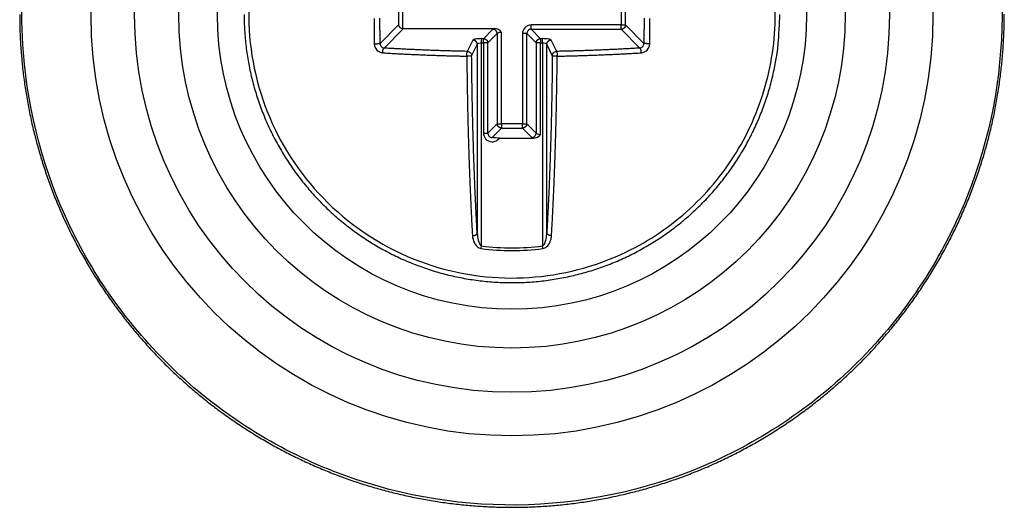
# Model space of a CAD drawing. Extents: x 16 to 415, y 5 to 292.
# Drawn here: x 173 to 177, y 253 to 254 of the extents above; entities that cross this region are included whole.
import ezdxf

# ---------------------------------------------------------------- set-up
doc = ezdxf.new("R2010")
doc.units = 0
doc.header["$MEASUREMENT"] = 0
doc.layers.add('V2L204', color=7, linetype='CONTINUOUS')
doc.layers.add('V2LDrafting_Hidden_Entities', color=7, linetype='CONTINUOUS')

msp = doc.modelspace()

# ---------------------------------------------------------------- linework, layer by layer
at = {"layer": 'V2L204', "color": 1, "linetype": 'Continuous'}
for p, q in [((174.73991, 254.53734), (174.73991, 254.46052)), ((174.75567, 254.4471), (174.75567, 254.53734)), ((175.55249, 254.55077), (175.55249, 254.46052)), ((175.56825, 254.46052), (175.56825, 254.53734)), ((174.73991, 254.46052), (174.67282, 254.39342)), ((175.55249, 254.46052), (175.22401, 254.46052)), ((175.22401, 254.44476), (175.22401, 254.46052)), ((175.55249, 254.46052), (175.56825, 254.46052)), ((175.55249, 254.44476), (175.55249, 254.46052)), ((175.63535, 254.39342), (175.56825, 254.46052)), ((174.6872, 254.37629), (174.758, 254.4471)), ((174.758, 254.4471), (175.08976, 254.4471)), ((175.08416, 254.44476), (175.05003, 254.41063)), ((175.06578, 254.39488), (175.09991, 254.42901)), ((175.09991, 254.42901), (175.09991, 254.10052)), ((175.11567, 254.10052), (175.11567, 254.43367)), ((175.19249, 254.42901), (175.19249, 254.10052)), ((175.20825, 254.42901), (175.19249, 254.42901)), ((175.20825, 254.10052), (175.20825, 254.42901)), ((175.20825, 254.42901), (175.24238, 254.39488)), ((175.25814, 254.41063), (175.22401, 254.44476)), ((175.22401, 254.44476), (175.55249, 254.44476)), ((175.55249, 254.44476), (175.62097, 254.37629)), ((175.01136, 254.40548), (174.99093, 254.36431)), ((175.00687, 254.34855), (175.0273, 254.38973)), ((175.0273, 254.38973), (175.0273, 253.70144)), ((175.05003, 254.41063), (175.04324, 254.41063)), ((175.04324, 254.39488), (175.04324, 254.41063)), ((175.04324, 253.65492), (175.04324, 254.39488)), ((175.04324, 254.39488), (175.05003, 254.39488)), ((175.05003, 254.39488), (175.05003, 254.41063)), ((175.05003, 254.39488), (175.05003, 254.06639)), ((175.06578, 254.39488), (175.05003, 254.39488)), ((175.06578, 254.06639), (175.06578, 254.39488)), ((175.24238, 254.39488), (175.24238, 254.06639)), ((175.25814, 254.39488), (175.24238, 254.39488)), ((175.26492, 254.41063), (175.25814, 254.41063)), ((175.25814, 254.41063), (175.25814, 254.39488)), ((175.25814, 254.06173), (175.25814, 254.39488)), ((175.25814, 254.39488), (175.26492, 254.39488)), ((175.26492, 254.39488), (175.26492, 254.41063)), ((175.26492, 254.39488), (175.26492, 253.65492)), ((175.28086, 254.38973), (175.30129, 254.34855)), ((175.28086, 253.70144), (175.28086, 254.38973)), ((175.31723, 254.36431), (175.2968, 254.40548)), ((175.09991, 254.10052), (175.06578, 254.06639)), ((175.09991, 254.10052), (175.11567, 254.10052)), ((175.19249, 254.10052), (175.11567, 254.10052)), ((175.11567, 254.10052), (175.11567, 254.08476)), ((175.19249, 254.08476), (175.19249, 254.10052)), ((175.19249, 254.10052), (175.20825, 254.10052)), ((175.24238, 254.06639), (175.20825, 254.10052)), ((175.05003, 254.06639), (175.06578, 254.06639)), ((175.08154, 254.05063), (175.11567, 254.08476)), ((175.11567, 254.08476), (175.19249, 254.08476)), ((175.19249, 254.08476), (175.22662, 254.05063)), ((175.10824, 254.0483), (175.23222, 254.0483)), ((175.042, 253.6455), (175.04324, 253.65492)), ((175.26616, 253.6455), (175.26492, 253.65492))]:
    msp.add_line(p, q, dxfattribs=at)
at = {"layer": 'V2L204', "color": 3, "linetype": 'Continuous'}
msp.add_lwpolyline([(173.35732, 254.49888, 0.00389475), (173.35754, 254.47067, 0.00389895), (173.3582, 254.44247, 0.00390485), (173.3593, 254.41429, 0.00391157), (173.36084, 254.38613, 0.00392069), (173.36284, 254.35801, 0.00393421), (173.36527, 254.32992, 0.00395185), (173.36815, 254.30187, 0.00395035), (173.37148, 254.27386, 0.00393329), (173.37525, 254.24589, 0.00392123), (173.37946, 254.21799, 0.00391148), (173.38411, 254.19014, 0.00390325), (173.38919, 254.16237, 0.00389512), (173.39472, 254.13467, 0.00388906), (173.40067, 254.10707, 0.00388393), (173.40706, 254.07955, 0.00388046), (173.41387, 254.05214, 0.00387804), (173.42111, 254.02484, 0.00387708), (173.42877, 253.99765, 0.00387743), (173.43687, 253.97058, 0.00387903), (173.44537, 253.94365, 0.00388217), (173.4543, 253.91686, 0.00388627), (173.46364, 253.89021, 0.00389208), (173.4734, 253.86372, 0.0038988), (173.48357, 253.83739, 0.00390764), (173.49416, 253.81123, 0.00391645), (173.50514, 253.78524, 0.00392704), (173.51654, 253.75944, 0.00393965), (173.52834, 253.73383, 0.00395605), (173.54055, 253.70842, 0.00396093), (173.55315, 253.6832, 0.00395261), (173.56617, 253.65818, 0.00394087), (173.57957, 253.63335, 0.00392722), (173.59338, 253.60874, 0.00391685), (173.60757, 253.58434, 0.00390698), (173.62215, 253.56016, 0.00389907), (173.6371, 253.5362, 0.00389184), (173.65243, 253.51249, 0.00388648), (173.66813, 253.48901, 0.00388197), (173.6842, 253.46578, 0.00387912), (173.70062, 253.4428, 0.00387739), (173.71741, 253.42008, 0.00387708), (173.73454, 253.39762, 0.0038781), (173.75203, 253.37544, 0.00388034), (173.76985, 253.35353, 0.00388418), (173.78802, 253.33191, 0.00388888), (173.80651, 253.31057, 0.00389534), (173.82534, 253.28954, 0.00390274), (173.84448, 253.2688, 0.00391233), (173.86395, 253.24838, 0.0039216), (173.88373, 253.22826, 0.00393287), (173.90383, 253.20848, 0.00394626), (173.92423, 253.18901, 0.00396199), (173.94494, 253.16988, 0.00396308), (173.96595, 253.15107, 0.0039498), (173.98727, 253.1326, 0.0039369), (174.00888, 253.11445, 0.00392435), (174.03078, 253.09665, 0.00391434), (174.05296, 253.07919, 0.00390441), (174.07542, 253.06208, 0.00389657), (174.09815, 253.04531, 0.00388952), (174.12114, 253.0289, 0.00388431), (174.14439, 253.01285, 0.00387993), (174.16788, 252.99717, 0.0038772), (174.19162, 252.98184, 0.00387562), (174.21559, 252.9669, 0.00387544), (174.23979, 252.95232, 0.00387661), (174.26422, 252.93814, 0.00387897), (174.28886, 252.92432, 0.00388295), (174.31371, 252.91091, 0.00388779), (174.33877, 252.89788, 0.00389442), (174.36402, 252.88525, 0.00390192), (174.38946, 252.87302, 0.00391159), (174.41508, 252.8612, 0.0039211), (174.44088, 252.84978, 0.00393254), (174.46685, 252.83878, 0.0039459), (174.49298, 252.82819, 0.0039624), (174.51928, 252.81803, 0.00396544), (174.54574, 252.80828, 0.00395384), (174.57236, 252.79895, 0.00394093), (174.59913, 252.79004, 0.00392766), (174.62605, 252.78155, 0.00391727), (174.6531, 252.77348, 0.00390699), (174.68028, 252.76585, 0.00389879), (174.70759, 252.75862, 0.00389134), (174.735, 252.75184, 0.00388577), (174.76252, 252.74547, 0.00388099), (174.79015, 252.73954, 0.00387789), (174.81785, 252.73404, 0.00387591), (174.84565, 252.72897, 0.00387536), (174.87352, 252.72433, 0.00387614), (174.90145, 252.72014, 0.00387813), (174.92945, 252.71637, 0.0038817), (174.9575, 252.71305, 0.00388619), (174.98559, 252.71016, 0.00389244), (175.01372, 252.70772, 0.00389955), (175.04187, 252.70571, 0.00390883), (175.07005, 252.70416, 0.00391801), (175.09825, 252.70304, 0.00392891), (175.12644, 252.70237, 0.00394201), (175.15464, 252.70215, 0.00395938), (175.18283, 252.70238, 0.00396622), (175.21102, 252.70306, 0.00396086), (175.2392, 252.70419, 0.00394947), (175.26738, 252.70576, 0.00393396), (175.29552, 252.70779, 0.00392232), (175.32365, 252.71024, 0.00391152), (175.35173, 252.71315, 0.00390265), (175.37977, 252.7165, 0.00389423), (175.40776, 252.72029, 0.00388782), (175.4357, 252.7245, 0.00388219), (175.46356, 252.72917, 0.00387829), (175.49135, 252.73425, 0.00387541), (175.51906, 252.73978, 0.00387405), (175.54669, 252.74573, 0.00387395), (175.57421, 252.75212, 0.00387512), (175.60163, 252.75893, 0.00387778), (175.62893, 252.76618, 0.0038815), (175.65612, 252.77383, 0.00388695), (175.68318, 252.78193, 0.00389314), (175.7101, 252.79043, 0.00390129), (175.73688, 252.79936, 0.00391007), (175.76352, 252.8087, 0.0039209), (175.78999, 252.81847, 0.00393204), (175.8163, 252.82864, 0.00394643), (175.84243, 252.83924, 0.00395928), (175.86839, 252.85024, 0.00396921), (175.89417, 252.86166, 0.00396466), (175.91977, 252.87349, 0.00394723), (175.94519, 252.88573, 0.00393356), (175.97043, 252.89837, 0.00392192), (175.99546, 252.91141, 0.00391214), (176.0203, 252.92484, 0.00390217), (176.04492, 252.93867, 0.00389442), (176.06933, 252.95288, 0.00388749), (176.09352, 252.96748, 0.00388237), (176.11748, 252.98245, 0.00387811), (176.1412, 252.99779, 0.00387548), (176.16469, 253.0135, 0.00387401), (176.18792, 253.02958, 0.00387393), (176.21091, 253.04601, 0.00387522), (176.23363, 253.06281, 0.00387767), (176.25609, 253.07994, 0.00388174), (176.27827, 253.09743, 0.00388672), (176.30017, 253.11526, 0.00389355), (176.32178, 253.13343, 0.00390102), (176.34311, 253.15193, 0.00391049), (176.36413, 253.17076, 0.00392054), (176.38486, 253.18991, 0.00393317), (176.40526, 253.20938, 0.00394511), (176.42535, 253.22917, 0.00395816), (176.44511, 253.24927, 0.00395123), (176.46456, 253.26968, 0.00391975), (176.48369, 253.2904, 0.00390373), (176.50249, 253.31142, 0.00390261), (176.52096, 253.33274, 0.00390031), (176.5391, 253.35433, 0.00389588), (176.5569, 253.37622, 0.00389377), (176.57435, 253.39838, 0.00389373), (176.59145, 253.42081, 0.00389487), (176.6082, 253.4435, 0.00389729), (176.62459, 253.46646, 0.00390052), (176.64062, 253.48966, 0.00390554), (176.65627, 253.51311, 0.00391192), (176.67156, 253.5368, 0.00391934), (176.68646, 253.56073, 0.00391911), (176.701, 253.58489, 0.00391135), (176.71514, 253.60928, 0.003905), (176.72892, 253.63389, 0.00390017), (176.7423, 253.65873, 0.00389705), (176.75529, 253.68376, 0.00389472), (176.76789, 253.709, 0.00389371), (176.78009, 253.73443, 0.00389395), (176.79189, 253.76005, 0.00389606), (176.8033, 253.78584, 0.00390029), (176.81428, 253.81182, 0.0039031), (176.82487, 253.83795, 0.00390553), (176.83503, 253.86425, 0.00392043), (176.84478, 253.8907, 0.0039481), (176.85411, 253.91731, 0.00395283), (176.86302, 253.94407, 0.00393883), (176.87151, 253.97098, 0.00392717), (176.87958, 253.99803, 0.00391589), (176.88721, 254.0252, 0.00390682), (176.89443, 254.0525, 0.00389817), (176.90121, 254.07991, 0.00389152), (176.90757, 254.10743, 0.00388565), (176.9135, 254.13504, 0.00388153), (176.919, 254.16275, 0.00387841), (176.92406, 254.19054, 0.00387681), (176.92869, 254.21841, 0.00387646), (176.93289, 254.24634, 0.00387741), (176.93665, 254.27434, 0.00387983), (176.93997, 254.30239, 0.0038833), (176.94285, 254.33048, 0.00388847), (176.94529, 254.35861, 0.00389448), (176.9473, 254.38677, 0.00390248), (176.94885, 254.41495, 0.00391089), (176.94997, 254.44315, 0.00392111), (176.95063, 254.47136, 0.00393253), (176.95086, 254.49956, 0.00394792)], format="xyb", dxfattribs=at)
at = {"layer": 'V2L204', "color": 1, "linetype": 'Continuous'}
for points in [[(174.17631, 254.49892, 0.00750204), (174.17674, 254.46966, 0.00751589), (174.17807, 254.44044, 0.00750235), (174.18027, 254.41126, 0.00745819), (174.18335, 254.38217, 0.00743012), (174.18728, 254.35317, 0.00741128), (174.1921, 254.32431, 0.00739953), (174.19775, 254.2956, 0.00739213), (174.20427, 254.26707, 0.00739259), (174.21161, 254.23875, 0.00740103), (174.21982, 254.21066, 0.0074139), (174.22884, 254.18282, 0.00743427), (174.23871, 254.15528, 0.00746271), (174.24938, 254.12804, 0.00750616), (174.26089, 254.10114, 0.00751493), (174.27319, 254.07459, 0.00749116), (174.2863, 254.04843, 0.00746657), (174.30017, 254.02267, 0.00743529), (174.31482, 253.99733, 0.00741604), (174.3302, 253.97244, 0.0074042), (174.34634, 253.94802, 0.0073997), (174.36317, 253.92409, 0.00740153), (174.38073, 253.90068, 0.00740918), (174.39896, 253.87779, 0.00742446), (174.41789, 253.85546, 0.00744695), (174.43745, 253.83371, 0.00748214), (174.45768, 253.81257, 0.00750902), (174.47853, 253.79203, 0.0075341), (174.5, 253.77215, 0.00752326), (174.52205, 253.75291, 0.00747405), (174.54468, 253.73435, 0.0074409), (174.56784, 253.71647, 0.0074158), (174.59154, 253.69929, 0.00739869), (174.61573, 253.68281, 0.00738559), (174.64041, 253.66707, 0.00738093), (174.66553, 253.65205, 0.00738361), (174.6911, 253.6378, 0.00739203), (174.71707, 253.62431, 0.00740811), (174.74344, 253.61161, 0.00743117), (174.77016, 253.59969, 0.00746665), (174.79724, 253.5886, 0.00749564), (174.82463, 253.57832, 0.00752494), (174.85233, 253.56888, 0.00751892), (174.88029, 253.56027, 0.00747594), (174.9085, 253.55252, 0.00744784), (174.93693, 253.54559, 0.00742764), (174.96556, 253.53954, 0.007415), (174.99435, 253.53432, 0.00740684), (175.02328, 253.52998, 0.00740636), (175.05233, 253.52649, 0.00741337), (175.08147, 253.52388, 0.00742576), (175.11068, 253.52213, 0.00744648), (175.13992, 253.52127, 0.00747205), (175.16917, 253.52127, 0.00750871), (175.19842, 253.52218, 0.00750925), (175.22762, 253.52395, 0.00747381), (175.25675, 253.52661, 0.00744626), (175.2858, 253.53012, 0.00741987), (175.31472, 253.53452, 0.00740333), (175.34351, 253.53975, 0.0073926), (175.37212, 253.54586, 0.00738976), (175.40055, 253.55279, 0.00739405), (175.42874, 253.56059, 0.00740349), (175.4567, 253.5692, 0.00742012), (175.48438, 253.57866, 0.00744568), (175.51176, 253.58893, 0.00748623), (175.53882, 253.60004, 0.00749878), (175.56553, 253.61194, 0.00748591), (175.59187, 253.62465, 0.00746829), (175.61782, 253.63813, 0.00744139), (175.64334, 253.6524, 0.00742677), (175.66844, 253.6674, 0.00742069), (175.69307, 253.68316, 0.00742015), (175.71723, 253.69964, 0.00742495), (175.74088, 253.71684, 0.00743857), (175.76401, 253.73473, 0.00746434), (175.78658, 253.75332, 0.00746808), (175.80859, 253.77257, 0.00745066), (175.83001, 253.79247, 0.00743439), (175.85083, 253.813, 0.00741531), (175.87102, 253.83415, 0.0074066), (175.89059, 253.85588, 0.00740608), (175.90949, 253.87819, 0.00741088), (175.92773, 253.90105, 0.00742215), (175.94526, 253.92445, 0.00744157), (175.96209, 253.94835, 0.00747373), (175.97819, 253.97276, 0.00747758), (175.99355, 253.99763, 0.00745431), (176.00816, 254.02296, 0.0074431), (176.02201, 254.04871, 0.00743907), (176.03508, 254.07487, 0.00741365), (176.04737, 254.1014, 0.00736936), (176.05885, 254.12827, 0.00743689), (176.06954, 254.1555, 0.00759751), (176.0794, 254.1831, 0.00740449), (176.08844, 254.21085, 0.00695079), (176.09662, 254.23869, 0.00765428), (176.10398, 254.26723, 0.00907238), (176.1105, 254.29668, 0.00689047), (176.11612, 254.32445, 0.00238672), (176.12079, 254.34968, 0.00965015), (176.12483, 254.38229, 0.01666111), (176.12852, 254.43273, 0.00815995), (176.13184, 254.49893, 0.00431468)], [(174.65083, 254.48469, 0.00021545), (174.65085, 254.47757, 0.00021982), (174.65087, 254.47043, 0.00021361), (174.6509, 254.46333, 0.00019951), (174.65093, 254.45626, 0.0002202), (174.65097, 254.44909, 0.00026246), (174.65102, 254.44175, 0.00019939), (174.65107, 254.43486, 0.00006868), (174.65112, 254.42864, 0.00028114), (174.65119, 254.42064, 0.0004841), (174.65133, 254.40835, 0.00023704), (174.65151, 254.39225, 0.00012572)], [(174.67282, 254.39343), (174.67273, 254.40044, -0.0002175), (174.67265, 254.40746, -0.00021726), (174.67258, 254.41448, -0.00021708), (174.6725, 254.42151, -0.00021704), (174.67244, 254.42854, -0.00021697), (174.67238, 254.43557, -0.00021689), (174.67233, 254.44261, -0.0002168), (174.67228, 254.44964, -0.00021674), (174.67224, 254.45668, -0.00021669), (174.67221, 254.46372, -0.00021668), (174.67218, 254.47076, -0.00021659), (174.67216, 254.4778, -0.00021645), (174.67215, 254.48485, -0.00021658)], [(175.56825, 254.46053), (175.56821, 254.45979, -0.01253062), (175.56813, 254.45904, -0.01188749), (175.56802, 254.45828, -0.01168291), (175.56787, 254.45751, -0.01212626), (175.56767, 254.45674, -0.01231657), (175.56744, 254.45597, -0.0124295), (175.56716, 254.4552, -0.01249256), (175.56684, 254.45444, -0.01265613), (175.56648, 254.45368, -0.01273078), (175.56608, 254.45294, -0.01284055), (175.56563, 254.45222, -0.01288617), (175.56515, 254.45151, -0.0129592), (175.56462, 254.45083, -0.01299615), (175.56406, 254.45017, -0.01305234), (175.56347, 254.44955, -0.01303805), (175.56284, 254.44895, -0.01297716), (175.56219, 254.44839, -0.01305323), (175.5615, 254.44787, -0.01322309), (175.5608, 254.44738, -0.01289889), (175.56007, 254.44694, -0.01213361), (175.55934, 254.44653, -0.01308115), (175.55858, 254.44617, -0.01508117), (175.55779, 254.44585, -0.01188261), (175.55705, 254.44558, -0.00514775), (175.55637, 254.44535, -0.01562956), (175.55551, 254.44515, -0.02629194), (175.5542, 254.44495, -0.01350995), (175.55249, 254.44477, -0.00743381)], [(175.63602, 254.48485, -0.00010804), (175.63601, 254.48133, -0.00010805), (175.636, 254.47781, -0.00010806), (175.63599, 254.47429, -0.00010807), (175.63598, 254.47077, -0.00010808), (175.63597, 254.46725, -0.0001081), (175.63595, 254.46373, -0.00010813), (175.63594, 254.46021, -0.00010812), (175.63592, 254.4567, -0.00010808), (175.6359, 254.45318, -0.00010817), (175.63588, 254.44966, -0.00010838), (175.63586, 254.44614, -0.00010813), (175.63584, 254.44262, -0.00010749), (175.63581, 254.43911, -0.00010844), (175.63579, 254.43559, -0.00011066), (175.63576, 254.43206, -0.00010754), (175.63573, 254.42856, -0.00010044), (175.6357, 254.42507, -0.00011087), (175.63566, 254.42152, -0.00013218), (175.63563, 254.4179, -0.00010038), (175.63559, 254.4145, -0.0000345), (175.63556, 254.41142, -0.00014159), (175.63552, 254.40747, -0.00024376), (175.63545, 254.40139, -0.00011927), (175.63535, 254.39343, -0.00006323)], [(175.65664, 254.39225), (175.65669, 254.39579, 0.00010915), (175.65673, 254.39934, 0.0001091), (175.65678, 254.4029, 0.00010906), (175.65682, 254.40645, 0.00010903), (175.65686, 254.41, 0.00010901), (175.6569, 254.41355, 0.00010898), (175.65693, 254.4171, 0.00010895), (175.65697, 254.42066, 0.00010892), (175.657, 254.42421, 0.0001089), (175.65703, 254.42777, 0.00010889), (175.65706, 254.43132, 0.00010884), (175.65709, 254.43488, 0.00010876), (175.65712, 254.43844, 0.00010882), (175.65714, 254.44199, 0.00010899), (175.65717, 254.44555, 0.0001087), (175.65719, 254.44911, 0.00010802), (175.65721, 254.45266, 0.00010894), (175.65723, 254.45622, 0.00011113), (175.65725, 254.45979, 0.00010796), (175.65726, 254.46334, 0.0001008), (175.65728, 254.46687, 0.00011123), (175.65729, 254.47046, 0.00013255), (175.6573, 254.47413, 0.00010062), (175.65731, 254.47757, 0.00003458), (175.65732, 254.48069, 0.00014187), (175.65733, 254.48469, 0.00024408)], [(174.758, 254.4471), (174.75792, 254.4471, 0.00044648), (174.75785, 254.4471, 0.00044188), (174.75777, 254.4471, 0.0004394), (174.7577, 254.44711, 0.00043957), (174.75762, 254.44711, 0.00043868), (174.75755, 254.44711, 0.00043768), (174.75747, 254.44711, 0.00043643), (174.7574, 254.44711, 0.00043574), (174.75732, 254.44711, 0.00043465), (174.75725, 254.44711, 0.00043399), (174.75717, 254.44711, 0.00043279), (174.75709, 254.44711, 0.00043189), (174.75702, 254.44711, 0.00043114), (174.75694, 254.44711, 0.00043128), (174.75686, 254.44711, 0.00042913), (174.75678, 254.44711, 0.00042581), (174.75671, 254.44711, 0.00042862), (174.75663, 254.44711, 0.00043692), (174.75655, 254.44711, 0.00042317), (174.75647, 254.44711, 0.000394), (174.75639, 254.44711, 0.00043502), (174.75631, 254.44711, 0.00051908), (174.75623, 254.44711, 0.00039112), (174.75615, 254.44711, 0.00013031), (174.75608, 254.44711, 0.00055415), (174.75599, 254.44711, 0.00095044), (174.75585, 254.4471, 0.00046017), (174.75566, 254.4471, 0.00024215)], [(175.09991, 254.42901), (175.09987, 254.42975, 0.0125376), (175.0998, 254.4305, 0.01189333), (175.09968, 254.43126, 0.01168783), (175.09953, 254.43202, 0.01213049), (175.09934, 254.43279, 0.01231988), (175.0991, 254.43356, 0.01243183), (175.09883, 254.43433, 0.01249382), (175.09851, 254.4351, 0.01265633), (175.09815, 254.43585, 0.01272984), (175.09774, 254.43659, 0.0128385), (175.0973, 254.43732, 0.01288298), (175.09681, 254.43802, 0.01295493), (175.09629, 254.4387, 0.01299078), (175.09573, 254.43936, 0.01304598), (175.09513, 254.43999, 0.01303074), (175.09451, 254.44058, 0.01296906), (175.09385, 254.44114, 0.01304431), (175.09317, 254.44167, 0.01321339), (175.09246, 254.44215, 0.01288885), (175.09174, 254.4426, 0.01212378), (175.091, 254.443, 0.01307022), (175.09024, 254.44336, 0.01506831), (175.08946, 254.44368, 0.01187239), (175.08871, 254.44396, 0.00514333), (175.08803, 254.44419, 0.01561621), (175.08717, 254.44439, 0.02627033), (175.08586, 254.44458, 0.01349955), (175.08416, 254.44477, 0.00742834)], [(174.65151, 254.39225), (174.6523, 254.39224, 0.00116826), (174.65311, 254.39223, 0.00105875), (174.65396, 254.39223, 0.00101185), (174.65483, 254.39223, 0.00104308), (174.65572, 254.39223, 0.00105036), (174.65664, 254.39224, 0.00105688), (174.65757, 254.39225, 0.00106409), (174.65852, 254.39227, 0.00108938), (174.65947, 254.39229, 0.00111281), (174.66042, 254.39231, 0.00114848), (174.66137, 254.39234, 0.00118736), (174.66232, 254.39238, 0.00123915), (174.66324, 254.39242, 0.00130053), (174.66415, 254.39246, 0.00137625), (174.66503, 254.39251, 0.0014645), (174.66588, 254.39256, 0.00156277), (174.66669, 254.39261, 0.00170583), (174.66747, 254.39266, 0.00188807), (174.6682, 254.39272, 0.00205143), (174.66888, 254.39278, 0.00215691), (174.66951, 254.39285, 0.00262354), (174.67009, 254.39291, 0.00350102), (174.67062, 254.39298, 0.00335334), (174.67109, 254.39304, 0.00172442), (174.67148, 254.3931, 0.00552545), (174.67187, 254.39317, 0.01390231), (174.67232, 254.39328, 0.01163959), (174.67282, 254.39343, 0.00860113)], [(175.0273, 254.38973), (175.02727, 254.39048, 0.01281962), (175.02721, 254.39123, 0.01216395), (175.0271, 254.392, 0.01196409), (175.02696, 254.39277, 0.01243856), (175.02677, 254.39355, 0.01264774), (175.02654, 254.39432, 0.0127744), (175.02627, 254.3951, 0.01284668), (175.02595, 254.39587, 0.01302183), (175.02559, 254.39663, 0.01310112), (175.02519, 254.39737, 0.01321487), (175.02474, 254.3981, 0.01325833), (175.02425, 254.39881, 0.01332823), (175.02372, 254.3995, 0.01335675), (175.02315, 254.40016, 0.01340309), (175.02255, 254.40079, 0.01337357), (175.02191, 254.40139, 0.01329485), (175.02125, 254.40195, 0.01335268), (175.02055, 254.40247, 0.01350369), (175.01983, 254.40295, 0.01315068), (175.01909, 254.40339, 0.01235112), (175.01834, 254.40379, 0.01328615), (175.01757, 254.40415, 0.01527664), (175.01677, 254.40447, 0.01201861), (175.01601, 254.40473, 0.00521897), (175.01532, 254.40496, 0.01574986), (175.01444, 254.40515, 0.02639191), (175.0131, 254.40533, 0.01353471), (175.01136, 254.40549, 0.00744324)], [(175.05002, 254.41064), (175.05076, 254.4106, -0.01252772), (175.05151, 254.41052, -0.01188461), (175.05227, 254.41041, -0.01167999), (175.05304, 254.41025, -0.01212315), (175.05381, 254.41006, -0.01231337), (175.05458, 254.40983, -0.01242626), (175.05535, 254.40955, -0.01248933), (175.05611, 254.40923, -0.01265291), (175.05686, 254.40887, -0.01272763), (175.05761, 254.40847, -0.01283749), (175.05833, 254.40802, -0.01288327), (175.05904, 254.40754, -0.01295647), (175.05972, 254.40701, -0.01299363), (175.06038, 254.40645, -0.01305006), (175.061, 254.40586, -0.01303605), (175.0616, 254.40523, -0.01297546), (175.06216, 254.40457, -0.01305185), (175.06268, 254.40389, -0.01322202), (175.06317, 254.40318, -0.01289819), (175.06361, 254.40246, -0.01213326), (175.06401, 254.40172, -0.01308112), (175.06438, 254.40096, -0.01508157), (175.0647, 254.40018, -0.01188329), (175.06497, 254.39943, -0.00514813), (175.0652, 254.39875, -0.01563095), (175.0654, 254.39789, -0.02629541), (175.06559, 254.39658, -0.0135122), (175.06578, 254.39488, -0.00743517)], [(175.24238, 254.39488), (175.24242, 254.39562, -0.01253095), (175.24249, 254.39637, -0.01188703), (175.24261, 254.39713, -0.01168171), (175.24276, 254.39789, -0.01212426), (175.24295, 254.39866, -0.01231374), (175.24319, 254.39943, -0.01242589), (175.24346, 254.4002, -0.01248817), (175.24378, 254.40096, -0.01265099), (175.24414, 254.40172, -0.01272492), (175.24455, 254.40246, -0.01283403), (175.24499, 254.40318, -0.01287907), (175.24548, 254.40389, -0.01295158), (175.246, 254.40457, -0.01298809), (175.24656, 254.40523, -0.01304394), (175.24716, 254.40586, -0.01302942), (175.24778, 254.40645, -0.01296844), (175.24844, 254.40701, -0.01304443), (175.24912, 254.40754, -0.01321423), (175.24983, 254.40802, -0.0128904), (175.25055, 254.40847, -0.01212584), (175.25129, 254.40887, -0.0130731), (175.25205, 254.40923, -0.01507242), (175.25283, 254.40955, -0.01187624), (175.25358, 254.40983, -0.00514514), (175.25426, 254.41005, -0.01562207), (175.25512, 254.41025, -0.02628181), (175.25643, 254.41045, -0.01350604), (175.25813, 254.41064, -0.00743203)], [(175.28087, 254.38973), (175.2809, 254.39048, -0.01282617), (175.28096, 254.39123, -0.01217066), (175.28107, 254.392, -0.01197112), (175.28121, 254.39277, -0.01244623), (175.2814, 254.39355, -0.01265586), (175.28163, 254.39432, -0.01278283), (175.2819, 254.3951, -0.01285531), (175.28222, 254.39587, -0.01303063), (175.28258, 254.39663, -0.01310993), (175.28298, 254.39737, -0.01322362), (175.28343, 254.3981, -0.01326686), (175.28392, 254.39881, -0.01333648), (175.28445, 254.3995, -0.01336457), (175.28502, 254.40016, -0.01341041), (175.28562, 254.40079, -0.01338025), (175.28626, 254.40139, -0.01330082), (175.28692, 254.40195, -0.0133579), (175.28762, 254.40247, -0.01350816), (175.28834, 254.40295, -0.01315415), (175.28907, 254.40339, -0.0123536), (175.28982, 254.40379, -0.01328792), (175.2906, 254.40415, -0.01527752), (175.2914, 254.40447, -0.01201835), (175.29216, 254.40473, -0.00521862), (175.29285, 254.40496, -0.01574814), (175.29373, 254.40515, -0.02638586), (175.29507, 254.40533, -0.01353024), (175.29681, 254.40549, -0.00744044)], [(175.65664, 254.39225), (175.65586, 254.39224, -0.00116872), (175.65504, 254.39223, -0.00105921), (175.6542, 254.39223, -0.00101232), (175.65333, 254.39223, -0.00104359), (175.65243, 254.39223, -0.00105091), (175.65152, 254.39224, -0.00105748), (175.65058, 254.39225, -0.00106473), (175.64964, 254.39227, -0.00109006), (175.64869, 254.39229, -0.00111355), (175.64774, 254.39231, -0.00114928), (175.64679, 254.39234, -0.00118824), (175.64585, 254.39238, -0.00124011), (175.64492, 254.39242, -0.00130159), (175.64401, 254.39246, -0.00137744), (175.64313, 254.39251, -0.00146582), (175.64228, 254.39256, -0.00156426), (175.64147, 254.39261, -0.00170754), (175.6407, 254.39266, -0.00189007), (175.63997, 254.39272, -0.00205373), (175.63929, 254.39278, -0.00215947), (175.63866, 254.39285, -0.00262684), (175.63808, 254.39291, -0.00350574), (175.63755, 254.39298, -0.00335824), (175.63708, 254.39304, -0.00172707), (175.63669, 254.3931, -0.00553438), (175.6363, 254.39317, -0.01392879), (175.63585, 254.39328, -0.01166615), (175.63535, 254.39343, -0.00862292)], [(174.68198, 254.35899), (174.682, 254.35972, -0.00397886), (174.68204, 254.36047, -0.0037722), (174.68208, 254.36122, -0.00371267), (174.68214, 254.36199, -0.00386395), (174.68221, 254.36277, -0.0039573), (174.6823, 254.36355, -0.00404325), (174.68239, 254.36433, -0.00413624), (174.6825, 254.36511, -0.00427975), (174.68263, 254.36588, -0.0044244), (174.68276, 254.36665, -0.00460273), (174.68291, 254.36741, -0.00479709), (174.68308, 254.36815, -0.00502779), (174.68325, 254.36887, -0.00529518), (174.68344, 254.36958, -0.00560498), (174.68363, 254.37026, -0.00595054), (174.68384, 254.37091, -0.00631474), (174.68405, 254.37153, -0.00683496), (174.68428, 254.37212, -0.00748409), (174.68451, 254.37268, -0.00796931), (174.68474, 254.3732, -0.00817254), (174.68498, 254.37368, -0.00970904), (174.68523, 254.37413, -0.0125615), (174.68548, 254.37454, -0.01123007), (174.68572, 254.37491, -0.00520526), (174.68594, 254.37521, -0.01724161), (174.68622, 254.37552, -0.03669919), (174.68665, 254.37588, -0.02344572), (174.6872, 254.37629, -0.01430741)], [(174.68198, 254.35899), (174.69192, 254.3584, 0.00034907), (174.70189, 254.35782, 0.00034711), (174.71188, 254.35726, 0.00034537), (174.7219, 254.35671, 0.00034413), (174.73195, 254.35617, 0.00034272), (174.74202, 254.35564, 0.00034136), (174.75212, 254.35513, 0.00033995), (174.76224, 254.35463, 0.00033868), (174.77238, 254.35414, 0.00033739), (174.78255, 254.35366, 0.00033623), (174.79273, 254.3532, 0.00033492), (174.80294, 254.35275, 0.0003336), (174.81316, 254.35231, 0.00033266), (174.82341, 254.35188, 0.00033216), (174.83367, 254.35147, 0.00033023), (174.84394, 254.35107, 0.0003272), (174.85423, 254.35069, 0.00032898), (174.86455, 254.35032, 0.0003346), (174.87489, 254.34996, 0.00032415), (174.88521, 254.34961, 0.00030194), (174.89548, 254.34928, 0.0003322), (174.90592, 254.34896, 0.00039457), (174.91663, 254.34864, 0.0002989), (174.92668, 254.34835, 0.0001031), (174.93578, 254.3481, 0.00041979), (174.94748, 254.34781, 0.00071896), (174.96552, 254.34739, 0.00035069), (174.98916, 254.34687, 0.00018571)], [(174.99093, 254.3643), (174.98062, 254.36452, -0.00031825), (174.97031, 254.36474, -0.00031847), (174.96001, 254.36498, -0.00031895), (174.94972, 254.36523, -0.00031981), (174.93944, 254.3655, -0.0003206), (174.92916, 254.36577, -0.00032133), (174.91889, 254.36606, -0.0003221), (174.90864, 254.36637, -0.00032292), (174.89839, 254.36669, -0.00032379), (174.88816, 254.36701, -0.00032471), (174.87794, 254.36736, -0.00032555), (174.86773, 254.36771, -0.00032631), (174.85753, 254.36808, -0.00032752), (174.84736, 254.36846, -0.00032907), (174.83719, 254.36886, -0.0003293), (174.82705, 254.36926, -0.00032832), (174.81692, 254.36968, -0.00033225), (174.80681, 254.37012, -0.00034008), (174.7967, 254.37056, -0.00033164), (174.78665, 254.37102, -0.00031078), (174.77668, 254.37149, -0.00034406), (174.76657, 254.37198, -0.00041154), (174.75625, 254.37249, -0.00031408), (174.74658, 254.37298, -0.00010876), (174.73784, 254.37343, -0.00044441), (174.72668, 254.37403, -0.00077068), (174.70957, 254.375, -0.00038008), (174.6872, 254.37629, -0.00020229)], [(175.62097, 254.37629), (175.61114, 254.37571, -0.00034913), (175.60128, 254.37514, -0.00034718), (175.5914, 254.37458, -0.00034543), (175.58149, 254.37403, -0.00034418), (175.57156, 254.3735, -0.00034278), (175.5616, 254.37298, -0.00034141), (175.55161, 254.37247, -0.00034), (175.54161, 254.37198, -0.00033873), (175.53158, 254.37149, -0.00033744), (175.52153, 254.37102, -0.00033628), (175.51146, 254.37056, -0.00033496), (175.50137, 254.37012, -0.00033364), (175.49126, 254.36969, -0.0003327), (175.48113, 254.36927, -0.0003322), (175.47098, 254.36886, -0.00033026), (175.46082, 254.36846, -0.00032723), (175.45064, 254.36808, -0.00032901), (175.44044, 254.36771, -0.00033463), (175.43022, 254.36736, -0.00032418), (175.42001, 254.36702, -0.00030196), (175.40986, 254.36669, -0.00033223), (175.39953, 254.36637, -0.0003946), (175.38895, 254.36606, -0.00029892), (175.37901, 254.36577, -0.0001031), (175.37001, 254.36552, -0.00041982), (175.35844, 254.36523, -0.000719), (175.3406, 254.36482, -0.0003507), (175.31723, 254.3643, -0.00018571)], [(175.31906, 254.34687), (175.32948, 254.34708, 0.000318), (175.33991, 254.34731, 0.00031822), (175.35032, 254.34755, 0.00031871), (175.36073, 254.34781, 0.00031957), (175.37113, 254.34807, 0.00032036), (175.38152, 254.34835, 0.0003211), (175.3919, 254.34865, 0.00032188), (175.40228, 254.34896, 0.0003227), (175.41264, 254.34928, 0.00032358), (175.42299, 254.34961, 0.0003245), (175.43332, 254.34996, 0.00032535), (175.44364, 254.35032, 0.00032611), (175.45395, 254.35069, 0.00032732), (175.46424, 254.35107, 0.00032889), (175.47452, 254.35147, 0.00032912), (175.48478, 254.35189, 0.00032814), (175.49501, 254.35231, 0.00033208), (175.50524, 254.35275, 0.0003399), (175.51547, 254.3532, 0.00033148), (175.52563, 254.35366, 0.00031063), (175.53571, 254.35413, 0.0003439), (175.54593, 254.35463, 0.00041136), (175.55636, 254.35515, 0.00031395), (175.56614, 254.35564, 0.00010871), (175.57498, 254.3561, 0.00044424), (175.58626, 254.35671, 0.0007704), (175.60356, 254.35769, 0.00037996), (175.62618, 254.35899, 0.00020223)], [(175.62618, 254.35899), (175.62615, 254.35972, 0.003974), (175.62612, 254.36047, 0.00376766), (175.62607, 254.36122, 0.00370827), (175.62602, 254.36199, 0.00385945), (175.62595, 254.36277, 0.00395278), (175.62586, 254.36355, 0.00403873), (175.62577, 254.36433, 0.00413172), (175.62566, 254.36511, 0.00427518), (175.62553, 254.36588, 0.00441981), (175.6254, 254.36665, 0.0045981), (175.62525, 254.36741, 0.00479244), (175.62508, 254.36815, 0.0050231), (175.62491, 254.36887, 0.00529046), (175.62473, 254.36958, 0.00560023), (175.62453, 254.37026, 0.00594581), (175.62433, 254.37091, 0.00631004), (175.62411, 254.37153, 0.00683031), (175.62389, 254.37212, 0.00747949), (175.62366, 254.37268, 0.00796503), (175.62342, 254.3732, 0.0081688), (175.62319, 254.37368, 0.00970549), (175.62294, 254.37413, 0.01255835), (175.62269, 254.37454, 0.01122881), (175.62244, 254.37491, 0.00520513), (175.62222, 254.37521, 0.01724272), (175.62195, 254.37552, 0.0367127), (175.62152, 254.37588, 0.02346176), (175.62097, 254.37629, 0.0143195)], [(174.98916, 254.34687), (174.98938, 254.32378, 0.00035562), (174.98964, 254.3007, 0.00035531), (174.98993, 254.27763, 0.00035635), (174.99026, 254.25458, 0.00035947), (174.99062, 254.23157, 0.00036217), (174.99101, 254.20859, 0.00036466), (174.99143, 254.18567, 0.00036734), (174.99188, 254.1628, 0.00037041), (174.99237, 254.14, 0.00037361), (174.99289, 254.11728, 0.00037701), (174.99345, 254.09465, 0.00038051), (174.99403, 254.07211, 0.00038405), (174.99465, 254.04968, 0.00038833), (174.9953, 254.02735, 0.00039313), (174.99598, 254.00515, 0.00039667), (174.9967, 253.98309, 0.00039881), (174.99744, 253.96117, 0.00040715), (174.99822, 253.93938, 0.00042038), (174.99902, 253.91772, 0.00041432), (174.99986, 253.8963, 0.00039233), (175.00071, 253.87518, 0.00043802), (175.00162, 253.85392, 0.00052904), (175.00258, 253.83239, 0.00041069), (175.00349, 253.81229, 0.00014663), (175.00434, 253.79421, 0.0005862), (175.00548, 253.77148, 0.00104136), (175.00732, 253.73713, 0.00052846), (175.00977, 253.69253, 0.00028547)], [(175.0273, 253.70143), (175.0262, 253.72061, -0.00049939), (175.02513, 253.74001, -0.00048698), (175.02408, 253.75965, -0.00047647), (175.02306, 253.77951, -0.00046954), (175.02206, 253.79959, -0.00046168), (175.02109, 253.81987, -0.00045416), (175.02015, 253.84036, -0.00044657), (175.01923, 253.86104, -0.00044003), (175.01835, 253.88191, -0.00043331), (175.01749, 253.90295, -0.00042734), (175.01666, 253.92418, -0.00042112), (175.01587, 253.94556, -0.00041545), (175.0151, 253.9671, -0.00041021), (175.01436, 253.98878, -0.00040593), (175.01365, 254.01061, -0.00039996), (175.01298, 254.03256, -0.00039309), (175.01233, 254.05462, -0.00039195), (175.01172, 254.07682, -0.00039547), (175.01114, 254.09916, -0.00038046), (175.01059, 254.12149, -0.00035243), (175.01007, 254.14378, -0.00038468), (175.00959, 254.16651, -0.00045284), (175.00913, 254.18984, -0.00034198), (175.00871, 254.2118, -0.00012018), (175.00835, 254.23168, -0.00047496), (175.00797, 254.25728, -0.00080578), (175.00747, 254.29678, -0.00039229), (175.00687, 254.34855, -0.00020783)], [(175.30129, 254.34855), (175.30106, 254.32571, -0.00035451), (175.3008, 254.30289, -0.00035419), (175.30051, 254.28007, -0.00035523), (175.30019, 254.25728, -0.00035834), (175.29983, 254.23452, -0.00036103), (175.29945, 254.2118, -0.00036352), (175.29903, 254.18913, -0.00036619), (175.29857, 254.16651, -0.00036925), (175.29809, 254.14396, -0.00037244), (175.29757, 254.12149, -0.00037583), (175.29702, 254.09911, -0.00037931), (175.29644, 254.07682, -0.00038284), (175.29583, 254.05463, -0.00038711), (175.29518, 254.03256, -0.0003919), (175.29451, 254.0106, -0.00039543), (175.2938, 253.98878, -0.00039756), (175.29307, 253.96711, -0.00040588), (175.2923, 253.94556, -0.00041906), (175.2915, 253.92414, -0.00041302), (175.29067, 253.90295, -0.0003911), (175.28983, 253.88206, -0.00043665), (175.28893, 253.86104, -0.00052739), (175.28798, 253.83975, -0.00040941), (175.28708, 253.81987, -0.00014617), (175.28624, 253.80199, -0.00058437), (175.28511, 253.77951, -0.00103811), (175.28329, 253.74554, -0.00052682), (175.28087, 253.70143, -0.00028458)], [(175.2984, 253.69253), (175.29951, 253.71192, 0.00049917), (175.30059, 253.73154, 0.00048677), (175.30165, 253.7514, 0.00047626), (175.30269, 253.77148, 0.00046934), (175.3037, 253.79178, 0.00046148), (175.30468, 253.81229, 0.00045396), (175.30563, 253.83301, 0.00044637), (175.30655, 253.85392, 0.00043984), (175.30745, 253.87502, 0.00043312), (175.30831, 253.8963, 0.00042715), (175.30915, 253.91776, 0.00042094), (175.30996, 253.93938, 0.00041527), (175.31073, 253.96116, 0.00041003), (175.31148, 253.98309, 0.00040575), (175.31219, 254.00516, 0.00039978), (175.31288, 254.02735, 0.00039293), (175.31353, 254.04966, 0.00039178), (175.31415, 254.07211, 0.0003953), (175.31474, 254.09469, 0.0003803), (175.31529, 254.11728, 0.00035228), (175.31582, 254.13982, 0.00038452), (175.31631, 254.1628, 0.00045265), (175.31677, 254.18639, 0.00034184), (175.31719, 254.20859, 0.00012012), (175.31755, 254.2287, 0.00047476), (175.31795, 254.25458, 0.00080544), (175.31845, 254.29452, 0.00039213), (175.31906, 254.34687, 0.00020775)], [(175.11567, 254.08476), (175.11493, 254.0848, -0.01253386), (175.11418, 254.08488, -0.01188992), (175.11342, 254.08499, -0.01168463), (175.11266, 254.08515, -0.01212736), (175.11189, 254.08534, -0.01231693), (175.11111, 254.08557, -0.01242912), (175.11035, 254.08585, -0.01249141), (175.10958, 254.08617, -0.01265421), (175.10883, 254.08653, -0.01272807), (175.10809, 254.08693, -0.01283709), (175.10736, 254.08738, -0.01288198), (175.10666, 254.08786, -0.01295432), (175.10598, 254.08839, -0.01299061), (175.10532, 254.08895, -0.01304622), (175.10469, 254.08954, -0.01303142), (175.1041, 254.09017, -0.01297014), (175.10354, 254.09083, -0.01304581), (175.10301, 254.09151, -0.0132153), (175.10253, 254.09222, -0.0128911), (175.10208, 254.09294, -0.01212619), (175.10168, 254.09368, -0.01307313), (175.10132, 254.09444, -0.01507201), (175.101, 254.09522, -0.01187556), (175.10072, 254.09597, -0.00514476), (175.10049, 254.09664, -0.01562068), (175.10029, 254.09751, -0.02627835), (175.1001, 254.09882, -0.01350379), (175.09991, 254.10052, -0.00743067)], [(175.20824, 254.10052), (175.2082, 254.09978, -0.01253828), (175.20813, 254.09903, -0.01189465), (175.20801, 254.09827, -0.01168977), (175.20786, 254.09751, -0.01213314), (175.20767, 254.09674, -0.01232324), (175.20744, 254.09597, -0.01243584), (175.20716, 254.0952, -0.01249847), (175.20684, 254.09444, -0.01266159), (175.20648, 254.09368, -0.01273567), (175.20608, 254.09294, -0.01284484), (175.20563, 254.09222, -0.01288975), (175.20515, 254.09151, -0.01296206), (175.20462, 254.09083, -0.01299821), (175.20406, 254.09017, -0.01305361), (175.20347, 254.08954, -0.01303846), (175.20284, 254.08895, -0.01297675), (175.20218, 254.08839, -0.01305197), (175.2015, 254.08786, -0.01322099), (175.20079, 254.08738, -0.01289603), (175.20007, 254.08693, -0.01213025), (175.19933, 254.08653, -0.01307682), (175.19857, 254.08617, -0.01507534), (175.19779, 254.08585, -0.01187739), (175.19704, 254.08557, -0.00514535), (175.19636, 254.08535, -0.01562189), (175.1955, 254.08515, -0.02627749), (175.19419, 254.08495, -0.01350202), (175.19249, 254.08476, -0.00742935)], [(175.22662, 254.05063), (175.22736, 254.05067, 0.01252741), (175.22811, 254.05075, 0.01188397), (175.22887, 254.05086, 0.01167902), (175.22963, 254.05101, 0.01212182), (175.2304, 254.05121, 0.01231167), (175.23117, 254.05144, 0.01242421), (175.23194, 254.05172, 0.01248695), (175.23271, 254.05204, 0.0126502), (175.23346, 254.0524, 0.01272463), (175.2342, 254.0528, 0.01283422), (175.23493, 254.05325, 0.01287977), (175.23563, 254.05373, 0.01295277), (175.23631, 254.05426, 0.01298978), (175.23697, 254.05482, 0.0130461), (175.2376, 254.05541, 0.01303204), (175.23819, 254.05604, 0.01297145), (175.23875, 254.0567, 0.01304785), (175.23928, 254.05738, 0.01321805), (175.23976, 254.05809, 0.01289444), (175.24021, 254.05881, 0.01212987), (175.24061, 254.05954, 0.01307765), (175.24097, 254.0603, 0.01507787), (175.24129, 254.06109, 0.01188065), (175.24157, 254.06183, 0.00514707), (175.24179, 254.06251, 0.01562794), (175.242, 254.06338, 0.02629158), (175.24219, 254.06468, 0.01351087), (175.24238, 254.06639, 0.00743461)], [(175.00977, 253.69253), (175.01054, 253.69253, 0.00727331), (175.01133, 253.69255, 0.00685295), (175.01213, 253.6926, 0.00673135), (175.01294, 253.69266, 0.00703336), (175.01376, 253.69275, 0.00720701), (175.01459, 253.69287, 0.00736009), (175.01542, 253.69301, 0.00751559), (175.01624, 253.69318, 0.00776526), (175.01706, 253.69337, 0.00800093), (175.01787, 253.69359, 0.00829362), (175.01867, 253.69383, 0.00859633), (175.01945, 253.6941, 0.00895535), (175.02021, 253.6944, 0.00935351), (175.02095, 253.69472, 0.00980746), (175.02165, 253.69506, 0.01028757), (175.02232, 253.69541, 0.01076869), (175.02296, 253.69579, 0.011454), (175.02355, 253.69619, 0.01228459), (175.02411, 253.6966, 0.01276796), (175.02463, 253.69702, 0.0127584), (175.02509, 253.69744, 0.01463476), (175.02552, 253.69789, 0.0180692), (175.0259, 253.69835, 0.01537815), (175.02623, 253.69878, 0.00704641), (175.02651, 253.69918, 0.02182822), (175.02676, 253.69968, 0.04074756), (175.02703, 253.70044, 0.0227862), (175.0273, 253.70143, 0.01298229)], [(175.2984, 253.69253), (175.29763, 253.69253, -0.00727011), (175.29684, 253.69255, -0.00685027), (175.29604, 253.6926, -0.00672905), (175.29523, 253.69266, -0.0070313), (175.29441, 253.69275, -0.00720529), (175.29358, 253.69287, -0.00735874), (175.29275, 253.69301, -0.00751464), (175.29193, 253.69318, -0.00776473), (175.2911, 253.69337, -0.00800087), (175.29029, 253.69359, -0.00829408), (175.2895, 253.69383, -0.00859738), (175.28871, 253.6941, -0.00895703), (175.28796, 253.6944, -0.00935593), (175.28722, 253.69472, -0.00981067), (175.28652, 253.69506, -0.0102917), (175.28585, 253.69541, -0.01077377), (175.28521, 253.69579, -0.01146027), (175.28461, 253.69619, -0.01229219), (175.28406, 253.6966, -0.0127768), (175.28354, 253.69702, -0.01276804), (175.28307, 253.69744, -0.01464671), (175.28265, 253.69789, -0.01808503), (175.28227, 253.69835, -0.01539237), (175.28194, 253.69878, -0.00705308), (175.28166, 253.69918, -0.02184914), (175.28141, 253.69968, -0.04078636), (175.28114, 253.70044, -0.02280622), (175.28087, 253.70143, -0.01299289)]]:
    msp.add_lwpolyline(points, format="xyb", dxfattribs=at)
at = {"layer": 'V2L204', "color": 3, "linetype": 'Continuous'}
for radius in [1.216423, 1.075001]:
    msp.add_circle((175.15408, 254.49893), radius, dxfattribs=at)
at = {"layer": 'V2L204', "color": 1, "linetype": 'Continuous'}
for radius in [0.860756, 0.851258]:
    msp.add_arc((175.15408, 254.49893), radius, 262.5183, 277.4817, dxfattribs=at)
at = {"layer": 'V2L204', "color": 3, "linetype": 'Continuous'}
msp.add_open_spline([(175.15409, 256.28746), (174.92773, 256.28747), (174.70045, 256.24373), (174.28007, 256.0757), (174.08526, 255.95073), (173.7631, 255.64422), (173.63234, 255.46372), (173.47191, 255.12608), (173.42351, 254.97658), (173.36704, 254.67077), (173.35886, 254.51384), (173.38826, 254.13967), (173.44664, 253.9229), (173.63695, 253.52656), (173.76963, 253.34547), (174.09552, 253.03951), (174.29198, 252.9155), (174.71522, 252.75026), (174.94373, 252.70834), (175.40463, 252.71267), (175.63893, 252.76157), (176.06912, 252.94452), (176.26688, 253.07936), (176.51836, 253.33562), (176.59679, 253.43444), (176.73113, 253.64601), (176.7872, 253.75902), (176.90828, 254.08518), (176.94642, 254.30939), (176.9382, 254.75451), (176.89181, 254.97717), (176.73959, 255.34499), (176.6482, 255.49756), (176.42562, 255.76891), (176.29386, 255.88837), (176.00209, 256.0834), (175.84132, 256.15946), (175.50548, 256.26136), (175.32956, 256.28747), (175.15409, 256.28746)], degree=3, knots=[2, 2, 2, 2, 9.245945, 9.245945, 16.49189, 16.49189, 23.480623, 23.480623, 28.458071, 28.458071, 33.435519, 33.435519, 40.472582, 40.472582, 47.509645, 47.509645, 54.781845, 54.781845, 62.054044, 62.054044, 69.536416, 69.536416, 77.018788, 77.018788, 81.029875, 81.029875, 85.040962, 85.040962, 92.166556, 92.166556, 99.29215, 99.29215, 104.90941, 104.90941, 110.52668, 110.52668, 116.14394, 116.14394, 121.7612, 121.7612, 121.7612, 121.7612], dxfattribs=at)
at = {"layer": 'V2L204', "color": 1, "linetype": 'Continuous'}
for points, knots in [([(176.11498, 254.49893), (176.11497, 254.40466), (176.08698, 254.21581), (175.9646, 253.95719), (175.77236, 253.7452), (175.50494, 253.5849), (175.17225, 253.51554), (174.79684, 253.57933), (174.46856, 253.78772), (174.2468, 254.11311), (174.16893, 254.48613), (174.23698, 254.85701), (174.43419, 255.16938), (174.72855, 255.38507), (175.04313, 255.46973), (175.33053, 255.45457), (175.6036, 255.36637), (175.86962, 255.17367), (176.06813, 254.8644), (176.11497, 254.62054), (176.11498, 254.49893)], [2, 2, 2, 2, 5.3468843, 8.6937686, 12.040653, 15.387537, 19.633116, 23.878696, 28.651874, 33.110029, 37.568184, 41.901114, 46.234044, 50.426875, 54.619705, 57.585374, 60.551043, 64.715077, 69.032364, 73.349651, 73.349651, 73.349651, 73.349651]), ([(175.224, 254.46053), (175.21517, 254.46052), (175.19854, 254.45325), (175.19249, 254.43659), (175.19249, 254.42901)], [2, 2, 2, 2, 3.186384, 4.2042908, 4.2042908, 4.2042908, 4.2042908]), ([(175.11567, 254.43367), (175.11189, 254.43367), (175.1044, 254.43269), (175.10055, 254.43027), (175.09991, 254.42901)], [2, 2, 2, 2, 2.9212637, 3.8212097, 3.8212097, 3.8212097, 3.8212097]), ([(175.224, 254.44477), (175.21946, 254.44489), (175.211, 254.4414), (175.20814, 254.43291), (175.20824, 254.42901)], [2, 2, 2, 2, 3.186384, 4.2042908, 4.2042908, 4.2042908, 4.2042908]), ([(174.65151, 254.39225), (174.65162, 254.38388), (174.65834, 254.36701), (174.67409, 254.35946), (174.68198, 254.35899)], [2, 2, 2, 2, 2.8887138, 3.7730799, 3.7730799, 3.7730799, 3.7730799]), ([(174.67282, 254.39343), (174.6728, 254.38922), (174.67589, 254.38065), (174.68341, 254.37664), (174.6872, 254.37629)], [2, 2, 2, 2, 2.8887138, 3.7730799, 3.7730799, 3.7730799, 3.7730799]), ([(175.04324, 254.41064), (175.03528, 254.41063), (175.01932, 254.40953), (175.01204, 254.40685), (175.01136, 254.40549)], [2, 2, 2, 2, 2.9594516, 3.9101273, 3.9101273, 3.9101273, 3.9101273]), ([(175.04324, 254.39488), (175.03926, 254.39488), (175.03128, 254.39378), (175.02764, 254.39109), (175.0273, 254.38973)], [2, 2, 2, 2, 2.9594516, 3.9101273, 3.9101273, 3.9101273, 3.9101273]), ([(175.29681, 254.40549), (175.29612, 254.40685), (175.28884, 254.40953), (175.27288, 254.41063), (175.26493, 254.41064)], [2, 2, 2, 2, 2.9506757, 3.9101273, 3.9101273, 3.9101273, 3.9101273]), ([(175.28087, 254.38973), (175.28052, 254.39109), (175.27688, 254.39378), (175.2689, 254.39488), (175.26493, 254.39488)], [2, 2, 2, 2, 2.9506757, 3.9101273, 3.9101273, 3.9101273, 3.9101273]), ([(175.62097, 254.37629), (175.62476, 254.37664), (175.63227, 254.38065), (175.63536, 254.38922), (175.63535, 254.39343)], [2, 2, 2, 2, 2.884366, 3.7730799, 3.7730799, 3.7730799, 3.7730799]), ([(175.62618, 254.35899), (175.63407, 254.35946), (175.64983, 254.36701), (175.65654, 254.38388), (175.65664, 254.39225)], [2, 2, 2, 2, 2.884366, 3.7730799, 3.7730799, 3.7730799, 3.7730799]), ([(174.98916, 254.34687), (174.98912, 254.35145), (174.98947, 254.35674), (174.99035, 254.3625), (174.99068, 254.3638), (174.99093, 254.3643)], [0, 0, 0, 0, 0.66097002, 0.66097002, 1, 1, 1, 1]), ([(174.99093, 254.3643), (174.9955, 254.36422), (175.00067, 254.36216), (175.00604, 254.35453), (175.00684, 254.35136), (175.00687, 254.34855)], [0, 0, 0, 0, 0.62068987, 0.62068987, 1, 1, 1, 1]), ([(175.30129, 254.34855), (175.30133, 254.35296), (175.30334, 254.35811), (175.31121, 254.36346), (175.31441, 254.36425), (175.31723, 254.3643)], [0, 0, 0, 0, 0.62655623, 0.62655623, 1, 1, 1, 1]), ([(175.31723, 254.3643), (175.31762, 254.36353), (175.31828, 254.3607), (175.31895, 254.35277), (175.31909, 254.34981), (175.31906, 254.34687)], [0, 0, 0, 0, 0.66448281, 0.66448281, 1, 1, 1, 1]), ([(175.00687, 254.34855), (175.0065, 254.34781), (175.00422, 254.34723), (174.9959, 254.34682), (174.99248, 254.34681), (174.98916, 254.34687)], [0, 0, 0, 0, 0.64203326, 0.64203326, 1, 1, 1, 1]), ([(175.31906, 254.34687), (175.31384, 254.34677), (175.30868, 254.34686), (175.30267, 254.34761), (175.30155, 254.34804), (175.30129, 254.34855)], [0, 0, 0, 0, 0.5799566, 0.5799566, 1, 1, 1, 1]), ([(175.05002, 254.06639), (175.05003, 254.05878), (175.05605, 254.0422), (175.07268, 254.03488), (175.08671, 254.03488), (175.09704, 254.03738), (175.10515, 254.0442), (175.10825, 254.0483)], [2, 2, 2, 2, 2.8891959, 3.9240827, 3.9240827, 4.5275858, 5.127353, 5.127353, 5.127353, 5.127353]), ([(175.06578, 254.06639), (175.06567, 254.06247), (175.06853, 254.05403), (175.07698, 254.05051), (175.08154, 254.05063)], [2, 2, 2, 2, 2.8891959, 3.9240827, 3.9240827, 3.9240827, 3.9240827]), ([(175.24238, 254.06639), (175.24301, 254.06513), (175.24686, 254.06271), (175.25435, 254.06173), (175.25813, 254.06173)], [2, 2, 2, 2, 2.899946, 3.8212097, 3.8212097, 3.8212097, 3.8212097]), ([(175.00977, 253.69253), (175.01029, 253.6836), (175.01363, 253.66984), (175.02487, 253.65292), (175.03564, 253.64634), (175.042, 253.64551)], [2, 2, 2, 2, 3.2487979, 3.9158137, 4.6609476, 4.6609476, 4.6609476, 4.6609476]), ([(175.0273, 253.70143), (175.02756, 253.69259), (175.02921, 253.67899), (175.03477, 253.66225), (175.04009, 253.65575), (175.04324, 253.65492)], [2, 2, 2, 2, 3.2487979, 3.9158137, 4.6609476, 4.6609476, 4.6609476, 4.6609476]), ([(175.26493, 253.65492), (175.26773, 253.65566), (175.27325, 253.6618), (175.27735, 253.67398), (175.28002, 253.68757), (175.28071, 253.69625), (175.28087, 253.70143)], [2, 2, 2, 2, 2.6648244, 3.4352979, 3.930299, 4.6625718, 4.6625718, 4.6625718, 4.6625718]), ([(175.26616, 253.64551), (175.27184, 253.64625), (175.283, 253.65246), (175.29129, 253.66478), (175.29668, 253.67851), (175.29809, 253.68729), (175.2984, 253.69253)], [2, 2, 2, 2, 2.6648244, 3.4352979, 3.930299, 4.6625718, 4.6625718, 4.6625718, 4.6625718])]:
    msp.add_open_spline(points, degree=3, knots=knots, dxfattribs=at)
for points in [[(174.73991, 254.46053), (174.74052, 254.45365), (174.74673, 254.44807), (174.75566, 254.4471)], [(175.08976, 254.4471), (175.08693, 254.4464), (175.08499, 254.4456), (175.08416, 254.44477)], [(175.11567, 254.43367), (175.11054, 254.44321), (175.09991, 254.4471), (175.08976, 254.4471)], [(175.10825, 254.0483), (175.09804, 254.0483), (175.08752, 254.04905), (175.08154, 254.05063)], [(175.22662, 254.05063), (175.22746, 254.0498), (175.2294, 254.049), (175.23222, 254.0483)], [(175.23222, 254.0483), (175.24238, 254.0483), (175.25301, 254.05219), (175.25813, 254.06173)]]:
    msp.add_open_spline(points, degree=3, dxfattribs=at)
at = {"layer": 'V2LDrafting_Hidden_Entities', "color": 3, "linetype": 'Continuous'}
for radius in [1.536415, 1.377661]:
    msp.add_circle((175.15408, 254.49893), radius, dxfattribs=at)

doc.saveas('drawing.dxf')
